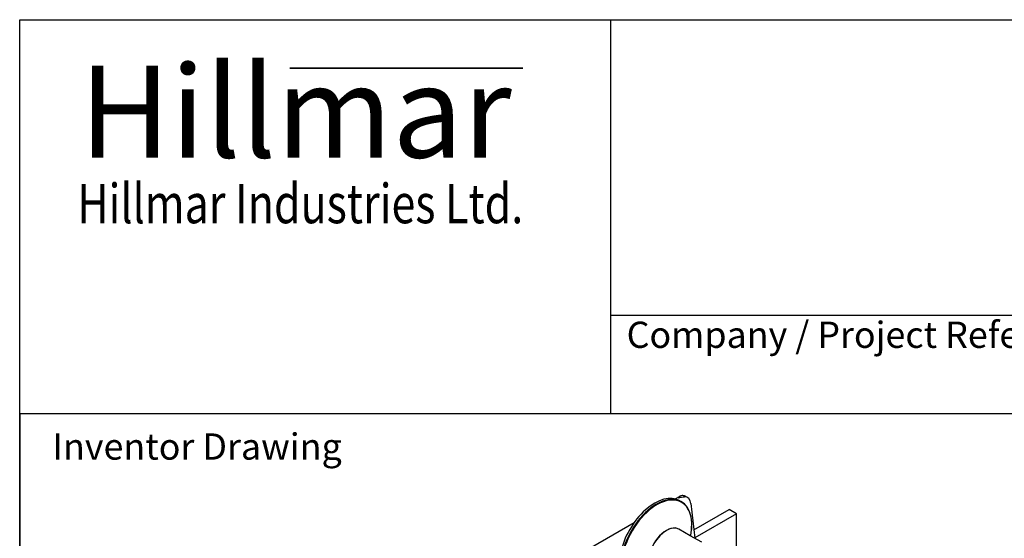
# Model space of a CAD drawing. Units: millimetres. Extents: x 497 to 6688, y 62 to 8717.
# Drawn here: x 672 to 3072, y 7453 to 8717 of the extents above; entities that cross this region are included whole.
import ezdxf
from ezdxf.enums import TextEntityAlignment as Align

# ---------------------------------------------------------------- set-up
doc = ezdxf.new("R2010")
doc.units = ezdxf.units.MM
doc.header["$LTSCALE"] = 32
for name, color, linetype, lineweight in [('Bend Extents(Hillmar_metric)', 7, 'Continuous', 35), ('Sketch Geometry(Hillmar_metric)', 7, 'Continuous', 25), ('Symbols(Hillmar_metric)', 7, 'Continuous', 18), ('Visible Edges(Hillmar_metric)', 7, 'Continuous', 25)]:
    doc.layers.add(name, color=color, linetype=linetype, lineweight=lineweight)
doc.styles.add('Hillmar_Imperial_Parts_List', font='arial.ttf')
doc.styles.add('Hillmar_metric_Logo', font='timesbd.ttf')
doc.styles.add('Hillmar_metric_parts_list', font='arial.ttf')
doc.styles.add('Hillmar_metric_title_block', font='arial.ttf')
doc.styles.add('Text Style48', font='arial.ttf')
doc.styles.add('Text Style95', font='arial.ttf')
doc.styles.add('Text Style96', font='arialbd.ttf')

# ---------------------------------------------------------------- blocks, each defined once
blk = doc.blocks.new('Borders Default Border')
at = {"layer": 'Sketch Geometry(Hillmar_metric)', "flags": 128}
blk.add_lwpolyline([(21, 12), (21, 272.4), (209, 272.4), (209, 12), (21, 12)], dxfattribs=at)
blk = doc.blocks.new('Title Blocks Hillmar_Metric')
at = {"layer": 'Bend Extents(Hillmar_metric)'}
blk.add_line((45.996, 267.97), (63.736, 267.97), dxfattribs=at)
at = {"layer": 'Visible Edges(Hillmar_metric)'}
for p, q in [((25.419, 241.67), (25.419, 271.67)), ((25.419, 271.67), (213.419, 271.67)), ((70.419, 271.67), (70.419, 241.67)), ((70.419, 249.17), (213.419, 249.17)), ((213.419, 241.67), (25.419, 241.67))]:
    blk.add_line(p, q, dxfattribs=at)
at = {"layer": 'Symbols(Hillmar_metric)', "color": 7}
for s, insert, char_height, width, attachment_point, style in [('\\fTimes New Roman|b1|i0;\\H7.0000;Hillmar', (46.419, 264.67), 7, 40.79509, 5, 'Hillmar_metric_Logo'), ('\\fTimes New Roman|b1|i0;\\W0.80;\\H3.0000; Hillmar Industries Ltd.', (46.419, 257.67), 3, 39.12426, 5, 'Hillmar_metric_Logo'), ('  Company / Project Reference:', (70.419, 247.42), 2, 44.69155, 4, 'Hillmar_Imperial_Parts_List')]:
    blk.add_mtext(s, dxfattribs=dict(at, insert=insert, char_height=char_height, width=width, attachment_point=attachment_point, style=style))
at = {"layer": 'Symbols(Hillmar_metric)', "color": 7, "insert": (27.919, 239.17), "char_height": 2, "attachment_point": 4, "style": 'Hillmar_metric_parts_list'}
blk.add_mtext('\\fArial|b0|i0;\\H2.0000;Inventor Drawing', dxfattribs=at)
at = {"layer": 'Symbols(Hillmar_metric)', "color": 7}
for tag, p, height, rotation, style in [('<Line1>_001', (108.231, 267.851), 2.5, 0.23438, 'Text Style96'), ('<Line2>_001', (104.132, 263.459), 2.5, 0.23438, 'Text Style96'), ('<Line3>_001', (116.478, 259.134), 2.5, 0.23438, 'Text Style96'), ('<Line4>_001', (114.698, 254.762), 2.5, 0.23438, 'Text Style96'), ('<Line5>_001', (117.669, 250.389), 2.5, 0.23438, 'Text Style96'), ('<Form_Number>_001', (169.793, 249.937), 2.5, 0.23438, 'Text Style48'), ('<Page>_001', (153.841, 242.551), 2.2, 0.23438, 'Text Style95'), ('FILENAME_AND_PATH_001', (21.589, 14.111), 1.5, 90, 'Hillmar_metric_title_block')]:
    blk.add_attdef(tag, p, '', height=height, rotation=rotation, dxfattribs=dict(at, style=style))
at = {"layer": 'Symbols(Hillmar_metric)', "color": 7, "style": 'Text Style48'}
for tag, p in [('<Sheet_Number>', (169.919, 266.17)), ('<Job_Number>', (169.919, 258.67)), ('<Document_Package_Number.>', (169.919, 243.67))]:
    blk.add_attdef(tag, text='', height=2.5, rotation=0.23438, dxfattribs=at).set_placement(p, align=Align.MIDDLE_LEFT)
at = {"layer": 'Symbols(Hillmar_metric)', "color": 7}
for tag, height, style, p in [('<Date>', 2.2, 'Text Style95', (138.419, 243.67)), ('<Document_Package_Number_Rev..>', 2.5, 'Text Style48', (208.419, 243.67))]:
    blk.add_attdef(tag, text='', height=height, rotation=0.23438, dxfattribs=dict(at, style=style)).set_placement(p, align=Align.MIDDLE_CENTER)

msp = doc.modelspace()

# ---------------------------------------------------------------- linework, layer by layer
at = {"layer": 'Sketch Geometry(Hillmar_metric)'}
msp.add_line((671.9831, 7756.8004), (671.9831, 5143.6114), dxfattribs=at)
at = {"layer": 'Visible Edges(Hillmar_metric)'}
for p, q in [((2269.6397, 7549.1608), (2281.5607, 7556.0434)), ((2280.5378, 7544.7997), (2284.8483, 7542.3111)), ((2299.5938, 7552.2701), (2293.937, 7555.5361)), ((2307.6673, 7537.8176), (2317.2522, 7453.2121)), ((2314.8973, 7473.9983), (2400.6618, 7523.5144)), ((2418.7637, 7513.0632), (2317.12, 7454.3792)), ((2418.7637, 7513.0632), (2400.6618, 7523.5144)), ((2418.7637, 7397.3098), (2418.7637, 7513.0632)), ((2065.8437, 7431.4991), (2169.5158, 7491.3542)), ((2306.3997, 7459.4778), (2278.5681, 7475.5464)), ((2309.5042, 7474.4574), (2309.5795, 7475.2898)), ((2334.2313, 7443.4092), (2306.3997, 7459.4778))]:
    msp.add_line(p, q, dxfattribs=at)
for centre, major_axis, start_param, end_param in [((2219.5778, 7439.2139), (60.96, 105.5858), 0, 3.141592654), ((2223.8883, 7436.7252), (60.96, 105.5858), 5.387978063, 10.319985205), ((2224.6656, 7436.2765), (-60.3534, -104.5352), 2.100207246, 7.324570715), ((2273.937, 7520.8951), (20, 34.641), 0, 0.334371352), ((2279.5938, 7517.6291), (20, 34.641), 5.619960191, 6.617556659), ((2248.0881, 7422.7535), (-30.48, -52.7929), 3.141592654, 6.283185307), ((2248.0881, 7422.7535), (30.48, 52.7929), 0, 3.141592654)]:
    msp.add_ellipse(centre, major_axis=major_axis, ratio=0.577350269, start_param=start_param, end_param=end_param, dxfattribs=at)
for points, knots in [([(2286.2658, 7557.407), (2284.395, 7557.3732), (2282.732, 7556.7877), (2279.5905, 7554.8178), (2278.1206, 7553.4281), (2276.7654, 7551.922)], [2.24494325, 2.24494325, 2.24494325, 2.24494325, 2.796135893, 2.796135893, 3.347328535, 3.347328535, 3.347328535, 3.347328535]), ([(2276.7654, 7551.922), (2279.3741, 7552.7044), (2282.2221, 7553.2984), (2287.5582, 7554.0013), (2290.0519, 7554.1072), (2291.9227, 7554.141)], [0, 0, 0, 0, 0.551192642, 0.551192642, 1.102385285, 1.102385285, 1.102385285, 1.102385285])]:
    msp.add_open_spline(points, degree=3, knots=knots, dxfattribs=at)

# ---------------------------------------------------------------- block references
at = {"xscale": 32, "yscale": 32, "zscale": 32}
for name, p in [('Title Blocks Hillmar_Metric', (-141.4052, 23.3558)), ('Borders Default Border', (0, 0))]:
    msp.add_blockref(name, p, dxfattribs=at)

doc.saveas('drawing.dxf')
